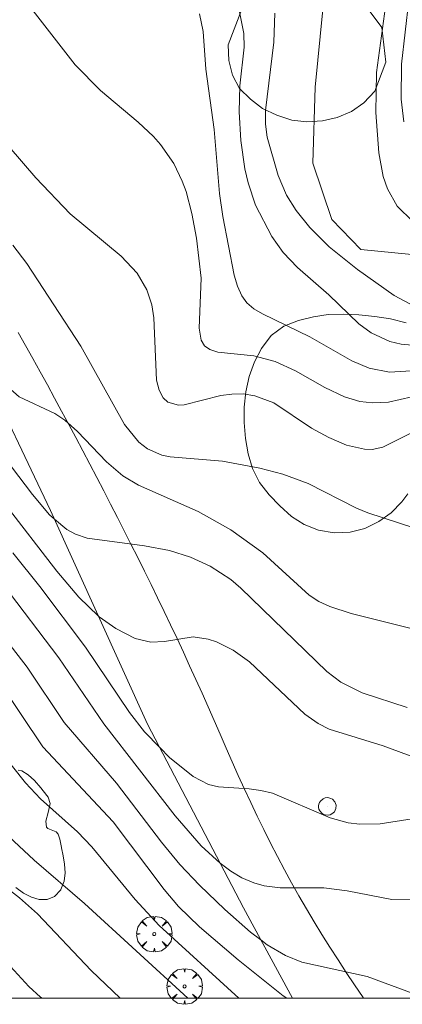
# Model space of a CAD drawing. Units: millimetres. Extents: x 422999 to 424000, y 4486498 to 4487001.
# Drawn here: x 423107 to 423132, y 4486500 to 4486565 of the extents above; entities that cross this region are included whole.
import ezdxf

# ---------------------------------------------------------------- set-up
doc = ezdxf.new("R2010")
doc.units = ezdxf.units.MM
doc.header["$MEASUREMENT"] = 0
doc.layers.get('0').update_dxf_attribs({"lineweight": 9})
for name, color, linetype, lineweight in [('f030026l_camino', 50, 'Continuous', 9), ('f040012l_corrientenatural', 150, 'Continuous', 9), ('f050002l_curvanivel_cgn', 23, 'Continuous', 9), ('f050002l_curvanivel_mae', 213, 'Continuous', 9), ('f060140s_arboladourbano', 92, 'Continuous', 9), ('f061013p_arbol', 91, 'Continuous', 9), ('f070066l_obracontencion', 11, 'CONTENCION', 9), ('f081065p_registro_circular', 7, 'Continuous', 9), ('HOJAS', 7, 'Continuous', 9)]:
    doc.layers.add(name, color=color, linetype=linetype, lineweight=lineweight)
doc.linetypes.add('CONTENCION', pattern='A,6.1e-05,[1,obra_contencion.shx,S=1,R=0,X=0,Y=0],-6.120525', length=6.120586)

# ---------------------------------------------------------------- blocks, each defined once
blk = doc.blocks.new('TVK2836N_ACAD_1_FMEBLOCK1')
at = {"layer": 'HOJAS'}
blk.add_lwpolyline([(-500, 250), (500, 250), (500, -250), (-500, -250)], close=True, dxfattribs=at)
blk = doc.blocks.new('arbol')
at = {"color": 0, "linetype": 'Continuous', "lineweight": 0, "flags": 128}
for points in [[(0.96, 0.012), (1.2, 0.036), (1.128, 0.468), (0.888, 0.804), (0.528, 0.528), (0.816, 0.876), (0.48, 1.104), (0.048, 1.176), (0.012, 0.96), (-0.048, 1.176), (-0.48, 1.104), (-0.816, 0.876), (-0.504, 0.528), (-0.864, 0.804), (-1.104, 0.468), (-1.188, 0.036), (-0.936, 0.012)], [(-0.936, 0.012), (-1.188, -0.048), (-1.104, -0.48), (-0.864, -0.804), (-0.504, -0.504), (-0.816, -0.876), (-0.48, -1.116)], [(-0.48, -1.116), (-0.048, -1.188), (0.012, -0.936), (0.048, -1.188), (0.48, -1.116), (0.816, -0.876), (0.528, -0.504), (0.888, -0.804), (1.128, -0.48), (1.2, -0.048), (0.96, 0.012)]]:
    blk.add_lwpolyline(points, dxfattribs=at)
at = {"color": 0, "linetype": 'Continuous', "lineweight": 0, "extrusion": (0, 0, -1)}
for start, end in [(180.0229, 7.59464), (7.22334, 180.0229)]:
    blk.add_arc((0, 0), 0.104, start, end, dxfattribs=at)
blk = doc.blocks.new('B129')
at = {"layer": 'f081065p_registro_circular'}
for points in [[(0, 0.591, 0), (0.102, 0.575, 0), (0.22, 0.543, 0), (0.331, 0.48, 0), (0.496, 0.307, 0), (0.575, 0.094, 0), (0.567, -0.134, 0), (0.528, -0.236, 0), (0.472, -0.346, 0), (0.291, -0.496, 0), (0.189, -0.559, 0), (0.071, -0.583, 0), (-0.142, -0.567, 0), (-0.26, -0.52, 0), (-0.354, -0.465, 0), (-0.512, -0.283, 0), (-0.559, -0.181, 0), (-0.583, -0.063, 0), (-0.583, 0.047, 0), (-0.559, 0.165, 0), (-0.52, 0.268, 0), (-0.449, 0.362, 0), (-0.276, 0.52, 0), (-0.157, 0.567, 0), (0, 0.591, 0)], [(0, 0.008, 0), (0, 0, 0), (0, 0.008, 0)]]:
    blk.add_polyline3d(points, dxfattribs=at)

msp = doc.modelspace()

# ---------------------------------------------------------------- linework, layer by layer
at = {"layer": 'f030026l_camino'}
msp.add_polyline3d([(423106.706, 4486544.395, 685.207), (423107.199, 4486543.525, 685.207), (423107.686, 4486542.652, 685.207), (423108.171, 4486541.777, 685.207), (423108.652, 4486540.9, 685.207), (423109.131, 4486540.022, 685.207), (423109.606, 4486539.143, 685.207), (423110.079, 4486538.261, 685.207), (423110.55, 4486537.379, 685.207), (423111.018, 4486536.495, 685.207), (423111.484, 4486535.611, 685.207), (423111.947, 4486534.724, 685.207), (423112.409, 4486533.837, 685.207), (423112.868, 4486532.949, 685.207), (423113.325, 4486532.06, 685.207), (423113.778, 4486531.168, 685.207), (423114.23, 4486530.276, 685.207), (423114.678, 4486529.382, 685.207), (423115.123, 4486528.486, 685.207), (423115.566, 4486527.59, 685.207), (423116.004, 4486526.691, 685.207), (423116.44, 4486525.79, 685.207), (423116.872, 4486524.888, 685.207), (423117.299, 4486523.985, 685.207), (423117.724, 4486523.079, 685.207), (423118.143, 4486522.171, 685.207), (423118.558, 4486521.261, 685.207), (423118.969, 4486520.349, 685.207), (423119.374, 4486519.435, 685.207), (423119.773, 4486518.518, 685.207), (423120.17, 4486517.6, 685.207), (423120.567, 4486516.683, 685.207), (423120.972, 4486515.769, 685.207), (423121.383, 4486514.857, 685.207), (423121.8, 4486513.948, 685.207), (423122.223, 4486513.042, 685.207), (423122.655, 4486512.14, 685.207), (423123.095, 4486511.242, 685.207), (423123.543, 4486510.348, 685.207), (423124, 4486509.459, 685.207), (423124.466, 4486508.574, 685.207), (423124.942, 4486507.694, 685.207), (423125.428, 4486506.821, 685.207), (423125.927, 4486505.954, 685.207), (423126.437, 4486505.094, 685.207), (423126.962, 4486504.243, 685.207), (423127.499, 4486503.399, 685.208), (423128.042, 4486502.558, 685.209), (423128.59, 4486501.722, 685.211), (423129.144, 4486500.89, 685.215), (423129.703, 4486500.06, 685.219), (423129.744, 4486500, 685.22)], dxfattribs=at)
at = {"layer": 'f040012l_corrientenatural'}
msp.add_polyline3d([(423132.97, 4486549.59, 670.72), (423129.55, 4486549.92, 670.95), (423127.62, 4486551.92, 670.83), (423126.36, 4486555.69, 670.49), (423126.51, 4486560.74, 670.27), (423127.02, 4486565.93, 669.81), (423128.06, 4486568.55, 669.81), (423128.9, 4486570.69, 669.81), (423128.65, 4486575.6, 669.58), (423126.66, 4486577.48, 669.13), (423122.44, 4486580.75, 668.9), (423119.02, 4486581.12, 669.24), (423114.6, 4486583.47, 668.9), (423113.99, 4486585.82, 668.79), (423114.48, 4486590.82, 668.79), (423114.84, 4486596.04, 668.79), (423113.49, 4486601.14, 668.1)], dxfattribs=at)
at = {"layer": 'f050002l_curvanivel_cgn'}
for points in [[(423123.243, 4486600.835, 672), (423123.064, 4486598.23, 672), (423123.013, 4486595.944, 672), (423123.209, 4486593.243, 672), (423123.712, 4486590.418, 672), (423124.518, 4486587.809, 672), (423125.093, 4486586.438, 672), (423125.761, 4486585.199, 672), (423128.461, 4486581.521, 672), (423129.663, 4486579.658, 672), (423130.694, 4486577.49, 672), (423131.208, 4486575.866, 672), (423131.629, 4486573.413, 672), (423131.717, 4486570.943, 672), (423131.478, 4486568.101, 672), (423130.604, 4486561.728, 672), (423130.55, 4486559.066, 672), (423130.76, 4486556.373, 672), (423131.054, 4486554.801, 672), (423131.331, 4486553.973, 672), (423131.988, 4486552.804, 672), (423133.022, 4486551.799, 672)], [(423133.002, 4486568.71, 673), (423132.263, 4486562.288, 673), (423132.239, 4486559.937, 673), (423132.421, 4486558.442, 673)], [(423137.43, 4486523.521, 678), (423128.914, 4486525.665, 678), (423127.495, 4486526.111, 678), (423126.749, 4486526.462, 678), (423126.103, 4486526.878, 678), (423123.014, 4486529.692, 678), (423120.891, 4486531.232, 678), (423118.702, 4486532.465, 678), (423114.741, 4486534.218, 678), (423113.691, 4486534.839, 678), (423112.593, 4486535.77, 678), (423110.653, 4486537.795, 678), (423109.828, 4486538.544, 678), (423109.157, 4486538.996, 678), (423106.781, 4486540.102, 678), (423105.815, 4486540.936, 678), (423103.228, 4486544.235, 678), (423101.599, 4486546.093, 678), (423099.845, 4486548.095, 678), (423092.327, 4486556.96, 678), (423088.161, 4486561.502, 678), (423084.878, 4486565.57, 678)], [(423133.281, 4486541.849, 674), (423131.472, 4486541.756, 674), (423130.107, 4486542.009, 674), (423128.947, 4486542.492, 674), (423126.149, 4486544.109, 674), (423123.008, 4486545.628, 674), (423122.424, 4486545.975, 674), (423121.961, 4486546.377, 674), (423121.63, 4486546.829, 674), (423121.331, 4486547.485, 674), (423121.121, 4486548.22, 674), (423120.355, 4486552.125, 674), (423120.142, 4486553.652, 674), (423119.771, 4486557.922, 674), (423119.222, 4486561.956, 674), (423119.036, 4486564.454, 674), (423118.808, 4486565.632, 674)], [(423133.729, 4486543.47, 673), (423132.247, 4486543.607, 673), (423131.494, 4486543.8, 673), (423130.237, 4486544.367, 673), (423129.429, 4486544.959, 673), (423127.414, 4486546.907, 673), (423125.328, 4486548.731, 673), (423124.385, 4486549.725, 673), (423123.632, 4486550.784, 673), (423122.541, 4486552.889, 673), (423122.045, 4486554.364, 673), (423121.83, 4486555.296, 673), (423121.554, 4486557.197, 673), (423121.445, 4486559.103, 673), (423121.497, 4486560.843, 673), (423121.772, 4486563.418, 673), (423121.753, 4486564.33, 673), (423121.461, 4486565.767, 673)], [(423133.169, 4486546.122, 672), (423131.79, 4486546.857, 672), (423129.335, 4486548.589, 672), (423127.449, 4486550.098, 672), (423126.152, 4486551.399, 672), (423125.244, 4486552.519, 672), (423124.612, 4486553.557, 672), (423124.049, 4486554.861, 672), (423123.318, 4486557.407, 672), (423123.206, 4486558.271, 672), (423123.19, 4486559.199, 672), (423123.762, 4486563.758, 672), (423123.812, 4486565.683, 672)], [(423133.836, 4486538.144, 676), (423131.026, 4486536.74, 676), (423130.324, 4486536.597, 676), (423129.796, 4486536.601, 676), (423128.613, 4486536.876, 676), (423127.419, 4486537.391, 676), (423126.275, 4486538.018, 676), (423123.756, 4486539.701, 676), (423122.492, 4486540.178, 676), (423121.711, 4486540.29, 676), (423120.964, 4486540.283, 676), (423120.228, 4486540.186, 676), (423117.769, 4486539.563, 676), (423117.39, 4486539.542, 676), (423116.691, 4486539.739, 676), (423116.379, 4486540.025, 676), (423116.103, 4486540.544, 676), (423115.941, 4486541.201, 676), (423115.751, 4486545.373, 676), (423115.615, 4486546.232, 676), (423115.291, 4486547.225, 676), (423114.634, 4486548.343, 676), (423113.569, 4486549.472, 676), (423110.182, 4486552.312, 676), (423107.88, 4486554.711, 676), (423104.308, 4486558.835, 676)], [(423133.094, 4486531.363, 677), (423130.032, 4486532.362, 677), (423129.274, 4486532.675, 677), (423126.053, 4486534.315, 677), (423124.361, 4486534.939, 677), (423122.831, 4486535.337, 677), (423120.325, 4486535.819, 677), (423116.837, 4486536.095, 677), (423116.281, 4486536.213, 677), (423115.324, 4486536.633, 677), (423114.761, 4486537.08, 677), (423113.8, 4486538.264, 677), (423110.877, 4486543.488, 677), (423107.289, 4486548.98, 677), (423106.362, 4486550.217, 677)], [(423118.015, 4486500, 686), (423111.136, 4486506.31, 686), (423107.779, 4486509.198, 686), (423106.428, 4486510.476, 686), (423099.417, 4486517.958, 686), (423095.269, 4486522.527, 686), (423090.027, 4486528.712, 686), (423087.223, 4486531.612, 686), (423084.643, 4486534.476, 686), (423083.31, 4486535.797, 686), (423082.262, 4486536.595, 686), (423079.148, 4486538.479, 686), (423077.861, 4486539.348, 686), (423072.19, 4486543.797, 686), (423070.348, 4486545.085, 686), (423069.146, 4486545.801, 686), (423066.563, 4486547.072, 686), (423064.506, 4486547.83, 686), (423062.088, 4486548.405, 686), (423059.041, 4486548.847, 686)], [(423113.516, 4486500, 687), (423111.572, 4486501.858, 687), (423108.005, 4486505.64, 687), (423106.788, 4486506.707, 687), (423103.183, 4486509.497, 687), (423100.897, 4486511.464, 687), (423099.567, 4486512.982, 687), (423096.044, 4486518.144, 687), (423094.333, 4486520.252, 687), (423090.363, 4486523.781, 687), (423087.08, 4486527.016, 687), (423085.376, 4486528.505, 687), (423083.561, 4486529.723, 687), (423079.03, 4486532.102, 687), (423076.67, 4486533.7, 687), (423073.708, 4486536.111, 687), (423070.86, 4486538.988, 687), (423069.489, 4486540.262, 687), (423068.262, 4486541.202, 687), (423065.981, 4486542.592, 687), (423063.761, 4486543.636, 687), (423060.386, 4486544.755, 687)], [(423132.647, 4486519.379, 679), (423129.648, 4486520.363, 679), (423128.22, 4486521.082, 679), (423127.287, 4486521.793, 679), (423121.56, 4486527.354, 679), (423120.884, 4486527.916, 679), (423119.512, 4486528.807, 679), (423118.199, 4486529.412, 679), (423116.79, 4486529.847, 679), (423115.129, 4486530.173, 679), (423111.316, 4486530.678, 679), (423110.523, 4486530.944, 679), (423109.95, 4486531.253, 679), (423109.129, 4486531.949, 679), (423108.79, 4486532.235, 679), (423107.657, 4486533.585, 679), (423104.836, 4486537.289, 679)], [(423133.698, 4486512.072, 681), (423130.841, 4486511.633, 681), (423129.483, 4486511.6, 681), (423128.707, 4486511.704, 681), (423127.524, 4486512.038, 681), (423123.658, 4486513.665, 681), (423122.895, 4486513.863, 681), (423122.105, 4486513.962, 681), (423120.063, 4486514.092, 681), (423119.399, 4486514.257, 681), (423118.37, 4486514.787, 681), (423116.8, 4486516.043, 681), (423116.148, 4486516.72, 681), (423115.135, 4486517.771, 681), (423114.136, 4486519.057, 681), (423111.187, 4486523.399, 681), (423108.154, 4486527.457, 681), (423106.354, 4486529.703, 681)], [(423132.999, 4486506.6, 682), (423131.62, 4486506.589, 682), (423128.652, 4486507.154, 682), (423127.092, 4486507.363, 682), (423124.181, 4486507.36, 682), (423123.12, 4486507.493, 682), (423122.412, 4486507.692, 682), (423121.631, 4486508.036, 682), (423120.883, 4486508.482, 682), (423120.188, 4486508.997, 682), (423120.167, 4486509.013, 682), (423118.911, 4486510.174, 682), (423117.172, 4486512.163, 682), (423112.425, 4486518.297, 682), (423109.426, 4486522.708, 682), (423105.696, 4486527.588, 682)], [(423133.235, 4486500.25, 683), (423129.973, 4486501.453, 683), (423125.616, 4486502.403, 683), (423124.545, 4486502.846, 683), (423123.322, 4486503.566, 683), (423122.896, 4486503.886, 683), (423122.193, 4486504.414, 683), (423120.48, 4486505.926, 683), (423118.792, 4486507.534, 683), (423117.493, 4486508.92, 683), (423116.254, 4486510.413, 683), (423113.266, 4486514.336, 683), (423109.767, 4486518.383, 683), (423107.306, 4486522.078, 683), (423104.425, 4486525.789, 683)], [(423124.63, 4486500, 684), (423124.382, 4486500.172, 684), (423121.382, 4486502.553, 684), (423118.808, 4486504.764, 684), (423117.404, 4486506.117, 684), (423116.452, 4486507.246, 684), (423113.038, 4486511.766, 684), (423108.355, 4486516.775, 684), (423105.395, 4486521.142, 684)], [(423108.3, 4486500, 688), (423108.2, 4486500.079, 688), (423107.409, 4486500.785, 688), (423104.214, 4486504.26, 688)]]:
    msp.add_polyline3d(points, dxfattribs=at)
at = {"layer": 'f050002l_curvanivel_mae'}
for points in [[(423132.963, 4486540.095, 675), (423131.408, 4486539.753, 675), (423130.342, 4486539.699, 675), (423129.483, 4486539.8, 675), (423128.471, 4486540.096, 675), (423127.149, 4486540.731, 675), (423125.211, 4486541.831, 675), (423123.841, 4486542.449, 675), (423122.424, 4486542.825, 675), (423120.024, 4486543.084, 675), (423119.485, 4486543.255, 675), (423119.134, 4486543.51, 675), (423118.904, 4486543.874, 675), (423118.768, 4486544.672, 675), (423118.906, 4486548.017, 675), (423118.604, 4486550.681, 675), (423118.284, 4486552.324, 675), (423117.9, 4486553.785, 675), (423117.653, 4486554.49, 675), (423117.098, 4486555.655, 675), (423116.206, 4486556.929, 675), (423115.732, 4486557.449, 675), (423114.716, 4486558.409, 675), (423112.193, 4486560.519, 675), (423110.508, 4486562.24, 675), (423107.392, 4486566.239, 675)], [(423121.422, 4486500, 685), (423121.418, 4486500.003, 685), (423116.106, 4486504.857, 685), (423114.519, 4486506.59, 685), (423111.628, 4486510.102, 685), (423110.655, 4486511.091, 685), (423108.185, 4486513.29, 685), (423107.198, 4486514.353, 685), (423104.481, 4486517.738, 685), (423092.638, 4486531.362, 685), (423091.323, 4486532.736, 685), (423088.197, 4486535.722, 685), (423083.899, 4486539.381, 685), (423082.213, 4486540.691, 685), (423078.445, 4486543.269, 685), (423073.719, 4486547.092, 685), (423071.507, 4486548.576, 685), (423069.549, 4486549.712, 685), (423067.382, 4486550.607, 685), (423064.23, 4486551.485, 685), (423061.491, 4486552.09, 685)], [(423135.08, 4486515.346, 680), (423131.045, 4486516.832, 680), (423127.453, 4486517.953, 680), (423126.719, 4486518.318, 680), (423125.825, 4486518.949, 680), (423122.137, 4486522.434, 680), (423121.042, 4486523.209, 680), (423119.929, 4486523.77, 680), (423119.377, 4486523.953, 680), (423118.366, 4486524.088, 680), (423116.46, 4486523.783, 680), (423115.545, 4486523.749, 680), (423114.509, 4486523.989, 680), (423113.221, 4486524.646, 680), (423112.101, 4486525.443, 680), (423112.065, 4486525.478, 680), (423110.75, 4486526.749, 680), (423109.296, 4486528.466, 680), (423105.757, 4486533.063, 680)]]:
    msp.add_polyline3d(points, dxfattribs=at)
at = {"layer": 'f060140s_arboladourbano'}
msp.add_polyline3d([(423129.524, 4486566.672, 0), (423130.964, 4486564.722, 0), (423131.224, 4486562.412, 0), (423130.494, 4486560.472, 0), (423129.764, 4486559.712, 0), (423128.944, 4486559.132, 0), (423127.984, 4486558.722, 0), (423126.994, 4486558.502, 0), (423125.954, 4486558.442, 0), (423124.954, 4486558.552, 0), (423123.954, 4486558.882, 0), (423123.004, 4486559.332, 0), (423122.194, 4486559.942, 0), (423121.474, 4486560.652, 0), (423120.994, 4486561.542, 0), (423120.754, 4486562.532, 0), (423120.704, 4486563.572, 0), (423121.624, 4486565.942, 0), (423122.734, 4486567.142, 0), (423124.934, 4486567.722, 0), (423127.254, 4486567.652, 0)], close=True, dxfattribs=at)
for points in [[(423132.694, 4486533.632, 0), (423132.284, 4486533.092, 0), (423131.574, 4486532.362, 0), (423130.754, 4486531.782, 0), (423129.824, 4486531.332, 0), (423128.844, 4486531.082, 0), (423127.784, 4486531.022, 0), (423126.744, 4486531.202, 0), (423125.774, 4486531.582, 0), (423124.924, 4486532.122, 0), (423124.154, 4486532.822, 0), (423123.454, 4486533.572, 0), (423122.804, 4486534.392, 0), (423122.344, 4486535.312, 0), (423122.054, 4486536.292, 0), (423121.874, 4486537.322, 0), (423121.774, 4486538.382, 0), (423121.774, 4486539.402, 0), (423121.884, 4486540.442, 0), (423122.114, 4486541.452, 0), (423122.474, 4486542.432, 0), (423122.944, 4486543.332, 0), (423123.574, 4486544.182, 0), (423124.414, 4486544.822, 0), (423125.404, 4486545.192, 0), (423126.394, 4486545.432, 0), (423127.384, 4486545.582, 0), (423128.404, 4486545.612, 0), (423129.434, 4486545.562, 0), (423130.494, 4486545.452, 0), (423131.544, 4486545.292, 0), (423132.574, 4486545.042, 0)], [(423106.697, 4486515.211, 0), (423106.941, 4486515.155, 0), (423107.372, 4486514.908, 0), (423107.796, 4486514.519, 0), (423108.212, 4486514.04, 0), (423108.617, 4486513.525, 0), (423108.704, 4486513.412, 0), (423108.846, 4486512.982, 0), (423108.715, 4486512.381, 0), (423108.546, 4486511.798, 0), (423108.606, 4486511.398, 0), (423108.676, 4486511.321, 0), (423109.231, 4486511.093, 0), (423109.365, 4486510.948, 0), (423109.486, 4486510.605, 0), (423109.603, 4486510.055, 0), (423109.607, 4486510.029, 0), (423109.698, 4486509.497, 0), (423109.797, 4486508.931, 0), (423109.842, 4486508.364, 0), (423109.776, 4486507.798, 0), (423109.55, 4486507.254, 0), (423109.541, 4486507.238, 0), (423109.122, 4486506.791, 0), (423108.63, 4486506.586, 0), (423108.625, 4486506.585, 0), (423108.115, 4486506.593, 0), (423107.587, 4486506.741, 0), (423107.059, 4486507.012, 0), (423106.546, 4486507.387, 0)]]:
    msp.add_polyline3d(points, dxfattribs=at)
at = {"layer": 'f070066l_obracontencion'}
msp.add_polyline3d([(423077.076, 4486573.533, 677.22), (423081.238, 4486571.257, 677.22), (423084.272, 4486569.121, 677.22), (423086.792, 4486566.601, 677.22), (423096.617, 4486553.316, 685.207), (423104.154, 4486542.39, 685.207), (423108.864, 4486532.531, 685.207), (423115.333, 4486518.277, 685.207), (423121.739, 4486506.032, 685.207), (423124.99, 4486500, 685.207)], dxfattribs=at)

# ---------------------------------------------------------------- block references
at = {"layer": 'f061013p_arbol'}
for p in [(423115.785, 4486504.281, 688.106), (423117.804, 4486500.785, 685.708)]:
    msp.add_blockref('arbol', p, dxfattribs=at)
at = {"layer": 'f081065p_registro_circular'}
msp.add_blockref('B129', (423127.327, 4486512.787), dxfattribs=at)
at = {"layer": 'HOJAS'}
msp.add_blockref('TVK2836N_ACAD_1_FMEBLOCK1', (423500, 4486750), dxfattribs=at)

doc.saveas('drawing.dxf')
